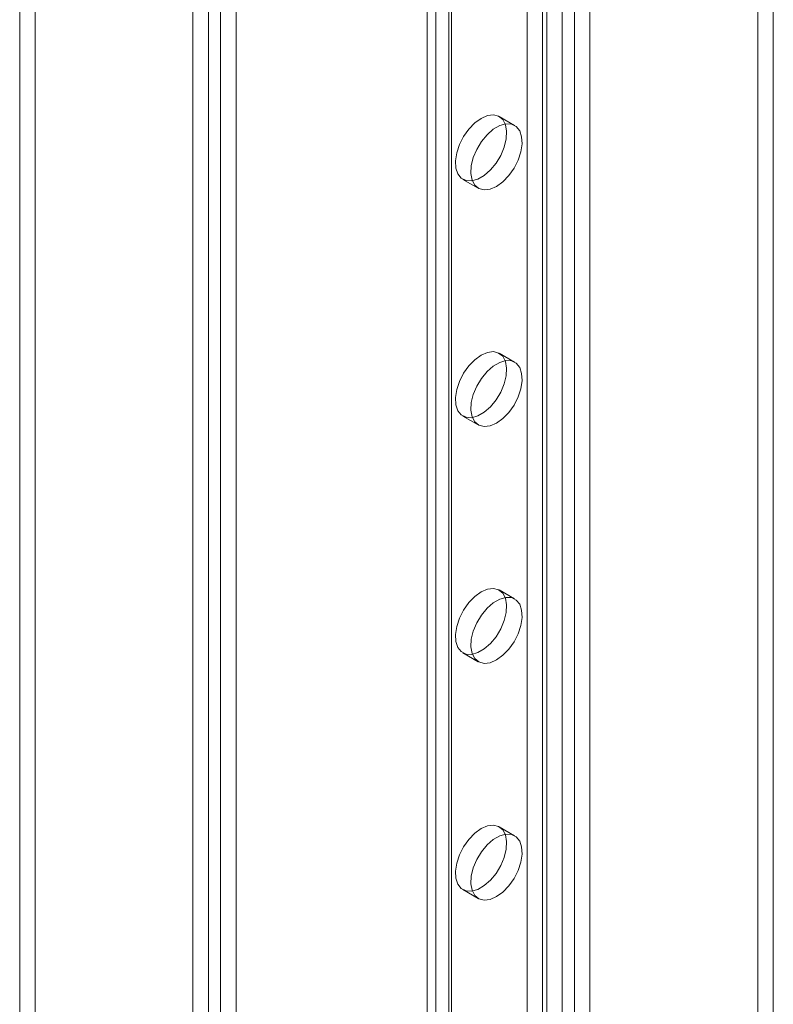
# Model space of a CAD drawing. Units: millimetres. Extents: x 63 to 4318, y 73 to 3048.
# Drawn here: x 3388 to 3466, y 1520 to 1622 of the extents above; entities that cross this region are included whole.
import ezdxf

# ---------------------------------------------------------------- set-up
doc = ezdxf.new("R2010")
doc.units = ezdxf.units.MM
doc.header["$LTSCALE"] = 2

msp = doc.modelspace()

# ---------------------------------------------------------------- linework, layer by layer
at = {"color": 7, "linetype": 'Continuous', "lineweight": 18}
for p, q in [((3389.68, 1996.49), (3389.68, 1271.57)), ((3388.09, 1995.57), (3388.09, 1270.65)), ((3407.6, 1261.22), (3407.6, 1986.14)), ((3406.01, 1260.3), (3406.01, 1985.22)), ((3408.87, 1985.49), (3408.87, 1261.87)), ((3410.47, 1984.57), (3410.47, 1260.95)), ((3431.15, 1336.46), (3431.15, 1973.36)), ((3432.74, 1335.54), (3432.74, 1972.44)), ((3430.23, 1972.07), (3430.23, 1335.17)), ((3432.48, 1972.07), (3432.48, 1335.17)), ((3432.74, 1334.8), (3432.74, 1971.71)), ((3431.15, 1333.89), (3431.15, 1970.79)), ((3444.19, 1328.19), (3444.19, 1965.09)), ((3445.47, 1328.19), (3445.47, 1965.09)), ((3442.6, 1327.27), (3442.6, 1964.17)), ((3447.06, 1327.27), (3447.06, 1964.17)), ((3440.59, 1344.36), (3440.59, 1640.76)), ((3442.18, 1343.44), (3442.18, 1639.84)), ((3464.45, 1376.2), (3464.45, 1631.88)), ((3466.04, 1375.28), (3466.04, 1630.96)), ((3439.28, 1610.94), (3437.69, 1611.86)), ((3433.94, 1605.36), (3435.53, 1604.44)), ((3439.28, 1586.44), (3437.69, 1587.36)), ((3433.94, 1580.87), (3435.53, 1579.95)), ((3439.28, 1561.95), (3437.69, 1562.87)), ((3433.94, 1556.37), (3435.53, 1555.45)), ((3439.28, 1537.45), (3437.69, 1538.37)), ((3433.94, 1531.87), (3435.53, 1530.96))]:
    msp.add_line(p, q, dxfattribs=at)
at = {"color": 7, "linetype": 'Continuous', "lineweight": 18, "flags": 128}
for points in [[(3435.82, 1611.67), (3435.16, 1611.2), (3434.54, 1610.56), (3434, 1609.79), (3433.58, 1608.96), (3433.29, 1608.1), (3433.17, 1607.27), (3433.21, 1606.53), (3433.42, 1605.92), (3433.77, 1605.48), (3434.26, 1605.23), (3434.84, 1605.2), (3435.48, 1605.38), (3436.15, 1605.76), (3436.79, 1606.33), (3437.37, 1607.03), (3437.86, 1607.84), (3438.21, 1608.69), (3438.42, 1609.54), (3438.46, 1610.33), (3438.34, 1611.01), (3438.05, 1611.54), (3437.63, 1611.89), (3437.09, 1612.03), (3436.47, 1611.96), (3435.82, 1611.67)], [(3437.41, 1604.63), (3438.07, 1605.11), (3438.68, 1605.75), (3439.22, 1606.51), (3439.65, 1607.34), (3439.93, 1608.2), (3440.05, 1609.03), (3440.01, 1609.77), (3439.81, 1610.38), (3439.45, 1610.82), (3438.96, 1611.07), (3438.38, 1611.1), (3437.74, 1610.92), (3437.07, 1610.54), (3436.43, 1609.97), (3435.85, 1609.27), (3435.36, 1608.46), (3435.01, 1607.61), (3434.8, 1606.76), (3434.76, 1605.97), (3434.88, 1605.29), (3435.17, 1604.76), (3435.59, 1604.41), (3436.13, 1604.27), (3436.75, 1604.34), (3437.41, 1604.63)], [(3435.82, 1587.18), (3435.16, 1586.7), (3434.54, 1586.06), (3434, 1585.3), (3433.58, 1584.46), (3433.29, 1583.6), (3433.17, 1582.78), (3433.21, 1582.04), (3433.42, 1581.42), (3433.77, 1580.98), (3434.26, 1580.74), (3434.84, 1580.7), (3435.48, 1580.88), (3436.15, 1581.27), (3436.79, 1581.83), (3437.37, 1582.54), (3437.86, 1583.34), (3438.21, 1584.2), (3438.42, 1585.04), (3438.46, 1585.83), (3438.34, 1586.52), (3438.05, 1587.05), (3437.63, 1587.39), (3437.09, 1587.53), (3436.47, 1587.46), (3435.82, 1587.18)], [(3437.41, 1580.13), (3438.07, 1580.61), (3438.68, 1581.25), (3439.22, 1582.01), (3439.65, 1582.85), (3439.93, 1583.7), (3440.05, 1584.53), (3440.01, 1585.27), (3439.81, 1585.88), (3439.45, 1586.33), (3438.96, 1586.57), (3438.38, 1586.61), (3437.74, 1586.42), (3437.07, 1586.04), (3436.43, 1585.48), (3435.85, 1584.77), (3435.36, 1583.97), (3435.01, 1583.11), (3434.8, 1582.27), (3434.76, 1581.48), (3434.88, 1580.79), (3435.17, 1580.26), (3435.59, 1579.92), (3436.13, 1579.77), (3436.75, 1579.85), (3437.41, 1580.13)], [(3435.82, 1562.68), (3435.16, 1562.2), (3434.54, 1561.56), (3434, 1560.8), (3433.58, 1559.97), (3433.29, 1559.11), (3433.17, 1558.28), (3433.21, 1557.54), (3433.42, 1556.93), (3433.77, 1556.49), (3434.26, 1556.24), (3434.84, 1556.21), (3435.48, 1556.39), (3436.15, 1556.77), (3436.79, 1557.33), (3437.37, 1558.04), (3437.86, 1558.85), (3438.21, 1559.7), (3438.42, 1560.55), (3438.46, 1561.34), (3438.34, 1562.02), (3438.05, 1562.55), (3437.63, 1562.9), (3437.09, 1563.04), (3436.47, 1562.96), (3435.82, 1562.68)], [(3437.41, 1555.64), (3438.07, 1556.11), (3438.68, 1556.75), (3439.22, 1557.51), (3439.65, 1558.35), (3439.93, 1559.21), (3440.05, 1560.03), (3440.01, 1560.78), (3439.81, 1561.39), (3439.45, 1561.83), (3438.96, 1562.08), (3438.38, 1562.11), (3437.74, 1561.93), (3437.07, 1561.55), (3436.43, 1560.98), (3435.85, 1560.28), (3435.36, 1559.47), (3435.01, 1558.62), (3434.8, 1557.77), (3434.76, 1556.98), (3434.88, 1556.3), (3435.17, 1555.77), (3435.59, 1555.42), (3436.13, 1555.28), (3436.75, 1555.35), (3437.41, 1555.64)], [(3435.82, 1538.18), (3435.16, 1537.71), (3434.54, 1537.07), (3434, 1536.31), (3433.58, 1535.47), (3433.29, 1534.61), (3433.17, 1533.79), (3433.21, 1533.04), (3433.42, 1532.43), (3433.77, 1531.99), (3434.26, 1531.74), (3434.84, 1531.71), (3435.48, 1531.89), (3436.15, 1532.28), (3436.79, 1532.84), (3437.37, 1533.54), (3437.86, 1534.35), (3438.21, 1535.2), (3438.42, 1536.05), (3438.46, 1536.84), (3438.34, 1537.52), (3438.05, 1538.05), (3437.63, 1538.4), (3437.09, 1538.54), (3436.47, 1538.47), (3435.82, 1538.18)], [(3437.41, 1531.14), (3438.07, 1531.62), (3438.68, 1532.26), (3439.22, 1533.02), (3439.65, 1533.85), (3439.93, 1534.71), (3440.05, 1535.54), (3440.01, 1536.28), (3439.81, 1536.89), (3439.45, 1537.33), (3438.96, 1537.58), (3438.38, 1537.61), (3437.74, 1537.43), (3437.07, 1537.05), (3436.43, 1536.49), (3435.85, 1535.78), (3435.36, 1534.98), (3435.01, 1534.12), (3434.8, 1533.27), (3434.76, 1532.48), (3434.88, 1531.8), (3435.17, 1531.27), (3435.59, 1530.92), (3436.13, 1530.78), (3436.75, 1530.86), (3437.41, 1531.14)]]:
    msp.add_lwpolyline(points, dxfattribs=at)

doc.saveas('drawing.dxf')
